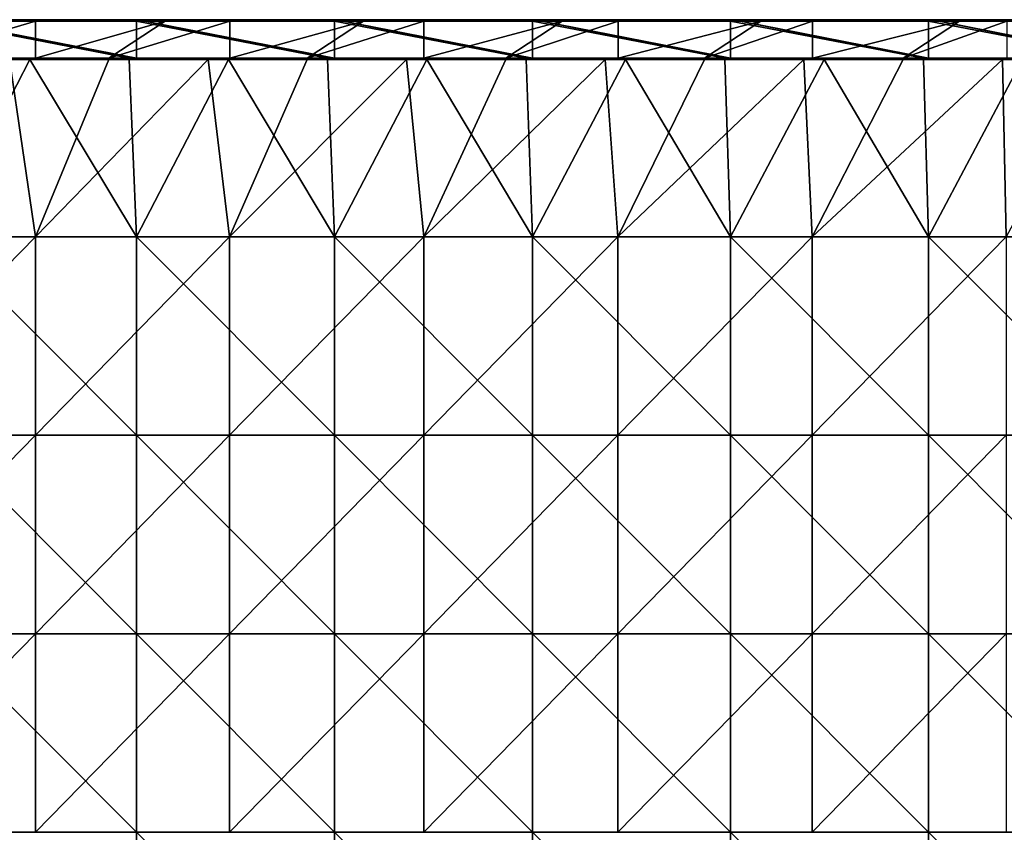
# Model space of a CAD drawing. Units: millimetres. Extents: x -485 to 485, y 0 to 517.
# Drawn here: x 12 to 161, y 122 to 245 of the extents above; entities that cross this region are included whole.
import ezdxf

# ---------------------------------------------------------------- set-up
doc = ezdxf.new("R2010")
doc.units = ezdxf.units.MM
doc.header["$LTSCALE"] = 65.185185
for name, color, linetype in [('49', 7, 'CONTINUOUS'), ('51', 7, 'CONTINUOUS'), ('54', 7, 'CONTINUOUS'), ('57', 7, 'CONTINUOUS'), ('60', 7, 'CONTINUOUS'), ('62', 7, 'CONTINUOUS'), ('63', 7, 'CONTINUOUS'), ('64', 7, 'CONTINUOUS'), ('65', 7, 'CONTINUOUS')]:
    doc.layers.add(name, color=color, linetype=linetype)

msp = doc.modelspace()

# ---------------------------------------------------------------- linework, layer by layer
at = {"layer": '49', "linetype": 'Continuous'}
for points in [[(29.95, 245, 417), (4.26, 245, 391.2), (1.19, 245, 417), (29.95, 245, 417)], [(14.68, 245, 391.2), (4.26, 245, 391.2), (29.95, 245, 417), (14.68, 245, 391.2)], [(34.29, 245, 391.2), (14.68, 245, 391.2), (31.22, 245, 417), (34.29, 245, 391.2)], [(31.22, 245, 417), (14.68, 245, 391.2), (29.95, 245, 417), (31.22, 245, 417)], [(59.9, 245, 417), (34.29, 245, 391.2), (31.22, 245, 417), (59.9, 245, 417)], [(44.05, 245, 391.2), (34.29, 245, 391.2), (59.9, 245, 417), (44.05, 245, 391.2)], [(64.32, 245, 391.2), (44.05, 245, 391.2), (61.25, 245, 417), (64.32, 245, 391.2)], [(61.25, 245, 417), (44.05, 245, 391.2), (59.9, 245, 417), (61.25, 245, 417)], [(89.85, 245, 417), (64.32, 245, 391.2), (61.25, 245, 417), (89.85, 245, 417)], [(73.41, 245, 391.2), (64.32, 245, 391.2), (89.85, 245, 417), (73.41, 245, 391.2)], [(94.35, 245, 391.2), (73.41, 245, 391.2), (91.28, 245, 417), (94.35, 245, 391.2)], [(91.28, 245, 417), (73.41, 245, 391.2), (89.85, 245, 417), (91.28, 245, 417)], [(119.8, 245, 417), (94.35, 245, 391.2), (91.28, 245, 417), (119.8, 245, 417)], [(102.77, 245, 391.2), (94.35, 245, 391.2), (119.8, 245, 417), (102.77, 245, 391.2)], [(124.38, 245, 391.2), (102.77, 245, 391.2), (121.31, 245, 417), (124.38, 245, 391.2)], [(121.31, 245, 417), (102.77, 245, 391.2), (119.8, 245, 417), (121.31, 245, 417)], [(149.74, 245, 417), (124.38, 245, 391.2), (121.31, 245, 417), (149.74, 245, 417)], [(132.14, 245, 391.2), (124.38, 245, 391.2), (149.74, 245, 417), (132.14, 245, 391.2)], [(154.41, 245, 391.2), (132.14, 245, 391.2), (151.34, 245, 417), (154.41, 245, 391.2)], [(151.34, 245, 417), (132.14, 245, 391.2), (149.74, 245, 417), (151.34, 245, 417)], [(179.69, 245, 417), (154.41, 245, 391.2), (151.34, 245, 417), (179.69, 245, 417)], [(161.5, 245, 391.2), (154.41, 245, 391.2), (179.69, 245, 417), (161.5, 245, 391.2)]]:
    msp.add_3dface(points, dxfattribs=at)
at = {"layer": '51', "linetype": 'Continuous'}
for points in [[(1.19, 244.8, 417.2), (0, 244.8, 417.2), (28.84, 239.2, 417.2), (1.19, 244.8, 417.2)], [(28.84, 239.2, 417.2), (0, 244.8, 417.2), (0, 239.2, 417.2), (28.84, 239.2, 417.2)], [(29.95, 244.8, 417.2), (1.19, 244.8, 417.2), (29.95, 239.2, 417.2), (29.95, 244.8, 417.2)], [(29.95, 239.2, 417.2), (1.19, 244.8, 417.2), (28.84, 239.2, 417.2), (29.95, 239.2, 417.2)], [(31.22, 244.8, 417.2), (29.95, 244.8, 417.2), (58.87, 239.2, 417.2), (31.22, 244.8, 417.2)], [(58.87, 239.2, 417.2), (29.95, 244.8, 417.2), (29.95, 239.2, 417.2), (58.87, 239.2, 417.2)], [(59.9, 244.8, 417.2), (31.22, 244.8, 417.2), (59.9, 239.2, 417.2), (59.9, 244.8, 417.2)], [(59.9, 239.2, 417.2), (31.22, 244.8, 417.2), (58.87, 239.2, 417.2), (59.9, 239.2, 417.2)], [(61.25, 244.8, 417.2), (59.9, 244.8, 417.2), (88.9, 239.2, 417.2), (61.25, 244.8, 417.2)], [(88.9, 239.2, 417.2), (59.9, 244.8, 417.2), (59.9, 239.2, 417.2), (88.9, 239.2, 417.2)], [(89.85, 244.8, 417.2), (61.25, 244.8, 417.2), (89.85, 239.2, 417.2), (89.85, 244.8, 417.2)], [(89.85, 239.2, 417.2), (61.25, 244.8, 417.2), (88.9, 239.2, 417.2), (89.85, 239.2, 417.2)], [(91.28, 244.8, 417.2), (89.85, 244.8, 417.2), (118.93, 239.2, 417.2), (91.28, 244.8, 417.2)], [(118.93, 239.2, 417.2), (89.85, 244.8, 417.2), (89.85, 239.2, 417.2), (118.93, 239.2, 417.2)], [(119.8, 244.8, 417.2), (91.28, 244.8, 417.2), (119.8, 239.2, 417.2), (119.8, 244.8, 417.2)], [(119.8, 239.2, 417.2), (91.28, 244.8, 417.2), (118.93, 239.2, 417.2), (119.8, 239.2, 417.2)], [(121.31, 244.8, 417.2), (119.8, 244.8, 417.2), (148.96, 239.2, 417.2), (121.31, 244.8, 417.2)], [(148.96, 239.2, 417.2), (119.8, 244.8, 417.2), (119.8, 239.2, 417.2), (148.96, 239.2, 417.2)], [(149.74, 244.8, 417.2), (121.31, 244.8, 417.2), (149.74, 239.2, 417.2), (149.74, 244.8, 417.2)], [(149.74, 239.2, 417.2), (121.31, 244.8, 417.2), (148.96, 239.2, 417.2), (149.74, 239.2, 417.2)], [(151.34, 244.8, 417.2), (149.74, 244.8, 417.2), (178.99, 239.2, 417.2), (151.34, 244.8, 417.2)], [(178.99, 239.2, 417.2), (149.74, 244.8, 417.2), (149.74, 239.2, 417.2), (178.99, 239.2, 417.2)], [(179.69, 244.8, 417.2), (151.34, 244.8, 417.2), (179.69, 239.2, 417.2), (179.69, 244.8, 417.2)], [(179.69, 239.2, 417.2), (151.34, 244.8, 417.2), (178.99, 239.2, 417.2), (179.69, 239.2, 417.2)]]:
    msp.add_3dface(points, dxfattribs=at)
at = {"layer": '54', "linetype": 'Continuous'}
for points in [[(31.22, 245, 417), (29.95, 245, 417), (1.19, 244.97, 417.1), (31.22, 245, 417)], [(31.22, 245, 417), (1.19, 244.97, 417.1), (31.22, 244.97, 417.1), (31.22, 245, 417)], [(29.95, 245, 417), (1.19, 245, 417), (1.19, 244.97, 417.1), (29.95, 245, 417)], [(1.19, 244.97, 417.1), (1.19, 244.9, 417.17), (31.22, 244.97, 417.1), (1.19, 244.97, 417.1)], [(31.22, 244.97, 417.1), (1.19, 244.9, 417.17), (31.22, 244.9, 417.17), (31.22, 244.97, 417.1)], [(1.19, 244.8, 417.2), (29.95, 244.8, 417.2), (31.22, 244.9, 417.17), (1.19, 244.8, 417.2)], [(1.19, 244.9, 417.17), (1.19, 244.8, 417.2), (31.22, 244.9, 417.17), (1.19, 244.9, 417.17)], [(29.95, 244.8, 417.2), (31.22, 244.8, 417.2), (31.22, 244.9, 417.17), (29.95, 244.8, 417.2)], [(61.25, 245, 417), (59.9, 245, 417), (31.22, 244.97, 417.1), (61.25, 245, 417)], [(61.25, 245, 417), (31.22, 244.97, 417.1), (61.25, 244.97, 417.1), (61.25, 245, 417)], [(59.9, 245, 417), (31.22, 245, 417), (31.22, 244.97, 417.1), (59.9, 245, 417)], [(31.22, 244.97, 417.1), (31.22, 244.9, 417.17), (61.25, 244.97, 417.1), (31.22, 244.97, 417.1)], [(61.25, 244.97, 417.1), (31.22, 244.9, 417.17), (61.25, 244.9, 417.17), (61.25, 244.97, 417.1)], [(31.22, 244.8, 417.2), (59.9, 244.8, 417.2), (61.25, 244.9, 417.17), (31.22, 244.8, 417.2)], [(31.22, 244.9, 417.17), (31.22, 244.8, 417.2), (61.25, 244.9, 417.17), (31.22, 244.9, 417.17)], [(59.9, 244.8, 417.2), (61.25, 244.8, 417.2), (61.25, 244.9, 417.17), (59.9, 244.8, 417.2)], [(91.28, 245, 417), (89.85, 245, 417), (61.25, 244.97, 417.1), (91.28, 245, 417)], [(91.28, 245, 417), (61.25, 244.97, 417.1), (91.28, 244.97, 417.1), (91.28, 245, 417)], [(89.85, 245, 417), (61.25, 245, 417), (61.25, 244.97, 417.1), (89.85, 245, 417)], [(61.25, 244.97, 417.1), (61.25, 244.9, 417.17), (91.28, 244.97, 417.1), (61.25, 244.97, 417.1)], [(91.28, 244.97, 417.1), (61.25, 244.9, 417.17), (91.28, 244.9, 417.17), (91.28, 244.97, 417.1)], [(61.25, 244.8, 417.2), (89.85, 244.8, 417.2), (91.28, 244.9, 417.17), (61.25, 244.8, 417.2)], [(61.25, 244.9, 417.17), (61.25, 244.8, 417.2), (91.28, 244.9, 417.17), (61.25, 244.9, 417.17)], [(89.85, 244.8, 417.2), (91.28, 244.8, 417.2), (91.28, 244.9, 417.17), (89.85, 244.8, 417.2)], [(121.31, 245, 417), (119.8, 245, 417), (91.28, 244.97, 417.1), (121.31, 245, 417)], [(121.31, 245, 417), (91.28, 244.97, 417.1), (121.31, 244.97, 417.1), (121.31, 245, 417)], [(119.8, 245, 417), (91.28, 245, 417), (91.28, 244.97, 417.1), (119.8, 245, 417)], [(91.28, 244.97, 417.1), (91.28, 244.9, 417.17), (121.31, 244.97, 417.1), (91.28, 244.97, 417.1)], [(121.31, 244.97, 417.1), (91.28, 244.9, 417.17), (121.31, 244.9, 417.17), (121.31, 244.97, 417.1)], [(91.28, 244.8, 417.2), (119.8, 244.8, 417.2), (121.31, 244.9, 417.17), (91.28, 244.8, 417.2)], [(91.28, 244.9, 417.17), (91.28, 244.8, 417.2), (121.31, 244.9, 417.17), (91.28, 244.9, 417.17)], [(119.8, 244.8, 417.2), (121.31, 244.8, 417.2), (121.31, 244.9, 417.17), (119.8, 244.8, 417.2)], [(151.34, 245, 417), (149.74, 245, 417), (121.31, 244.97, 417.1), (151.34, 245, 417)], [(151.34, 245, 417), (121.31, 244.97, 417.1), (151.34, 244.97, 417.1), (151.34, 245, 417)], [(149.74, 245, 417), (121.31, 245, 417), (121.31, 244.97, 417.1), (149.74, 245, 417)], [(121.31, 244.97, 417.1), (121.31, 244.9, 417.17), (151.34, 244.97, 417.1), (121.31, 244.97, 417.1)], [(151.34, 244.97, 417.1), (121.31, 244.9, 417.17), (151.34, 244.9, 417.17), (151.34, 244.97, 417.1)], [(121.31, 244.8, 417.2), (149.74, 244.8, 417.2), (151.34, 244.9, 417.17), (121.31, 244.8, 417.2)], [(121.31, 244.9, 417.17), (121.31, 244.8, 417.2), (151.34, 244.9, 417.17), (121.31, 244.9, 417.17)], [(149.74, 244.8, 417.2), (151.34, 244.8, 417.2), (151.34, 244.9, 417.17), (149.74, 244.8, 417.2)], [(181.37, 245, 417), (179.69, 245, 417), (151.34, 244.97, 417.1), (181.37, 245, 417)], [(181.37, 245, 417), (151.34, 244.97, 417.1), (181.37, 244.97, 417.1), (181.37, 245, 417)], [(179.69, 245, 417), (151.34, 245, 417), (151.34, 244.97, 417.1), (179.69, 245, 417)], [(151.34, 244.97, 417.1), (151.34, 244.9, 417.17), (181.37, 244.97, 417.1), (151.34, 244.97, 417.1)], [(181.37, 244.97, 417.1), (151.34, 244.9, 417.17), (181.37, 244.9, 417.17), (181.37, 244.97, 417.1)], [(151.34, 244.8, 417.2), (179.69, 244.8, 417.2), (181.37, 244.9, 417.17), (151.34, 244.8, 417.2)], [(151.34, 244.9, 417.17), (151.34, 244.8, 417.2), (181.37, 244.9, 417.17), (151.34, 244.9, 417.17)]]:
    msp.add_3dface(points, dxfattribs=at)
at = {"layer": '57', "linetype": 'Continuous'}
for points in [[(28.84, 239.2, 417.2), (0, 239.2, 417.2), (-1.19, 239.1, 417.17), (28.84, 239.2, 417.2)], [(28.84, 239.2, 417.2), (-1.19, 239.1, 417.17), (28.84, 239.1, 417.17), (28.84, 239.2, 417.2)], [(-1.19, 239.1, 417.17), (-1.19, 239.03, 417.1), (28.84, 239.1, 417.17), (-1.19, 239.1, 417.17)], [(28.84, 239.1, 417.17), (-1.19, 239.03, 417.1), (28.84, 239.03, 417.1), (28.84, 239.1, 417.17)], [(-1.19, 239.03, 417.1), (-1.19, 239, 417), (28.84, 239.03, 417.1), (-1.19, 239.03, 417.1)], [(-1.19, 239, 417), (13.83, 239, 417), (28.84, 239.03, 417.1), (-1.19, 239, 417)], [(28.84, 239.03, 417.1), (13.83, 239, 417), (28.84, 239, 417), (28.84, 239.03, 417.1)], [(58.87, 239.2, 417.2), (29.95, 239.2, 417.2), (28.84, 239.1, 417.17), (58.87, 239.2, 417.2)], [(58.87, 239.2, 417.2), (28.84, 239.1, 417.17), (58.87, 239.1, 417.17), (58.87, 239.2, 417.2)], [(29.95, 239.2, 417.2), (28.84, 239.2, 417.2), (28.84, 239.1, 417.17), (29.95, 239.2, 417.2)], [(28.84, 239.1, 417.17), (28.84, 239.03, 417.1), (58.87, 239.1, 417.17), (28.84, 239.1, 417.17)], [(58.87, 239.1, 417.17), (28.84, 239.03, 417.1), (58.87, 239.03, 417.1), (58.87, 239.1, 417.17)], [(28.84, 239.03, 417.1), (28.84, 239, 417), (58.87, 239.03, 417.1), (28.84, 239.03, 417.1)], [(28.84, 239, 417), (43.86, 239, 417), (58.87, 239.03, 417.1), (28.84, 239, 417)], [(58.87, 239.03, 417.1), (43.86, 239, 417), (58.87, 239, 417), (58.87, 239.03, 417.1)], [(88.9, 239.2, 417.2), (59.9, 239.2, 417.2), (58.87, 239.1, 417.17), (88.9, 239.2, 417.2)], [(88.9, 239.2, 417.2), (58.87, 239.1, 417.17), (88.9, 239.1, 417.17), (88.9, 239.2, 417.2)], [(59.9, 239.2, 417.2), (58.87, 239.2, 417.2), (58.87, 239.1, 417.17), (59.9, 239.2, 417.2)], [(58.87, 239.1, 417.17), (58.87, 239.03, 417.1), (88.9, 239.1, 417.17), (58.87, 239.1, 417.17)], [(88.9, 239.1, 417.17), (58.87, 239.03, 417.1), (88.9, 239.03, 417.1), (88.9, 239.1, 417.17)], [(58.87, 239.03, 417.1), (58.87, 239, 417), (88.9, 239.03, 417.1), (58.87, 239.03, 417.1)], [(58.87, 239, 417), (73.89, 239, 417), (88.9, 239.03, 417.1), (58.87, 239, 417)], [(88.9, 239.03, 417.1), (73.89, 239, 417), (88.9, 239, 417), (88.9, 239.03, 417.1)], [(118.93, 239.2, 417.2), (89.85, 239.2, 417.2), (88.9, 239.1, 417.17), (118.93, 239.2, 417.2)], [(118.93, 239.2, 417.2), (88.9, 239.1, 417.17), (118.93, 239.1, 417.17), (118.93, 239.2, 417.2)], [(89.85, 239.2, 417.2), (88.9, 239.2, 417.2), (88.9, 239.1, 417.17), (89.85, 239.2, 417.2)], [(88.9, 239.1, 417.17), (88.9, 239.03, 417.1), (118.93, 239.1, 417.17), (88.9, 239.1, 417.17)], [(118.93, 239.1, 417.17), (88.9, 239.03, 417.1), (118.93, 239.03, 417.1), (118.93, 239.1, 417.17)], [(88.9, 239.03, 417.1), (88.9, 239, 417), (118.93, 239.03, 417.1), (88.9, 239.03, 417.1)], [(88.9, 239, 417), (103.92, 239, 417), (118.93, 239.03, 417.1), (88.9, 239, 417)], [(118.93, 239.03, 417.1), (103.92, 239, 417), (118.93, 239, 417), (118.93, 239.03, 417.1)], [(148.96, 239.2, 417.2), (119.8, 239.2, 417.2), (118.93, 239.1, 417.17), (148.96, 239.2, 417.2)], [(148.96, 239.2, 417.2), (118.93, 239.1, 417.17), (148.96, 239.1, 417.17), (148.96, 239.2, 417.2)], [(119.8, 239.2, 417.2), (118.93, 239.2, 417.2), (118.93, 239.1, 417.17), (119.8, 239.2, 417.2)], [(118.93, 239.1, 417.17), (118.93, 239.03, 417.1), (148.96, 239.1, 417.17), (118.93, 239.1, 417.17)], [(148.96, 239.1, 417.17), (118.93, 239.03, 417.1), (148.96, 239.03, 417.1), (148.96, 239.1, 417.17)], [(118.93, 239.03, 417.1), (118.93, 239, 417), (148.96, 239.03, 417.1), (118.93, 239.03, 417.1)], [(118.93, 239, 417), (133.95, 239, 417), (148.96, 239.03, 417.1), (118.93, 239, 417)], [(148.96, 239.03, 417.1), (133.95, 239, 417), (148.96, 239, 417), (148.96, 239.03, 417.1)], [(178.99, 239.2, 417.2), (149.74, 239.2, 417.2), (148.96, 239.1, 417.17), (178.99, 239.2, 417.2)], [(178.99, 239.2, 417.2), (148.96, 239.1, 417.17), (178.99, 239.1, 417.17), (178.99, 239.2, 417.2)], [(149.74, 239.2, 417.2), (148.96, 239.2, 417.2), (148.96, 239.1, 417.17), (149.74, 239.2, 417.2)], [(148.96, 239.1, 417.17), (148.96, 239.03, 417.1), (178.99, 239.1, 417.17), (148.96, 239.1, 417.17)], [(178.99, 239.1, 417.17), (148.96, 239.03, 417.1), (178.99, 239.03, 417.1), (178.99, 239.1, 417.17)], [(148.96, 239.03, 417.1), (148.96, 239, 417), (178.99, 239.03, 417.1), (148.96, 239.03, 417.1)], [(148.96, 239, 417), (163.98, 239, 417), (178.99, 239.03, 417.1), (148.96, 239, 417)]]:
    msp.add_3dface(points, dxfattribs=at)
at = {"layer": '60', "linetype": 'Continuous'}
for points in [[(4.26, 244.8, 391), (14.69, 244.8, 391), (-4.26, 239.2, 391), (4.26, 244.8, 391)], [(-4.26, 239.2, 391), (14.69, 244.8, 391), (14.69, 239.2, 391), (-4.26, 239.2, 391)], [(14.69, 244.8, 391), (34.29, 244.8, 391), (14.69, 239.2, 391), (14.69, 244.8, 391)], [(14.69, 239.2, 391), (34.29, 244.8, 391), (25.77, 239.2, 391), (14.69, 239.2, 391)], [(34.29, 244.8, 391), (44.06, 244.8, 391), (25.77, 239.2, 391), (34.29, 244.8, 391)], [(25.77, 239.2, 391), (44.06, 244.8, 391), (44.06, 239.2, 391), (25.77, 239.2, 391)], [(44.06, 244.8, 391), (64.32, 244.8, 391), (44.06, 239.2, 391), (44.06, 244.8, 391)], [(44.06, 239.2, 391), (64.32, 244.8, 391), (55.8, 239.2, 391), (44.06, 239.2, 391)], [(64.32, 244.8, 391), (73.44, 244.8, 391), (55.8, 239.2, 391), (64.32, 244.8, 391)], [(55.8, 239.2, 391), (73.44, 244.8, 391), (73.44, 239.2, 391), (55.8, 239.2, 391)], [(73.44, 244.8, 391), (94.35, 244.8, 391), (73.44, 239.2, 391), (73.44, 244.8, 391)], [(73.44, 239.2, 391), (94.35, 244.8, 391), (85.83, 239.2, 391), (73.44, 239.2, 391)], [(94.35, 244.8, 391), (102.82, 244.8, 391), (85.83, 239.2, 391), (94.35, 244.8, 391)], [(85.83, 239.2, 391), (102.82, 244.8, 391), (102.82, 239.2, 391), (85.83, 239.2, 391)], [(102.82, 244.8, 391), (124.38, 244.8, 391), (102.82, 239.2, 391), (102.82, 244.8, 391)], [(102.82, 239.2, 391), (124.38, 244.8, 391), (115.86, 239.2, 391), (102.82, 239.2, 391)], [(124.38, 244.8, 391), (132.19, 244.8, 391), (115.86, 239.2, 391), (124.38, 244.8, 391)], [(115.86, 239.2, 391), (132.19, 244.8, 391), (132.19, 239.2, 391), (115.86, 239.2, 391)], [(132.19, 244.8, 391), (154.41, 244.8, 391), (132.19, 239.2, 391), (132.19, 244.8, 391)], [(132.19, 239.2, 391), (154.41, 244.8, 391), (145.89, 239.2, 391), (132.19, 239.2, 391)], [(154.41, 244.8, 391), (161.57, 244.8, 391), (145.89, 239.2, 391), (154.41, 244.8, 391)], [(145.89, 239.2, 391), (161.57, 244.8, 391), (161.57, 239.2, 391), (145.89, 239.2, 391)]]:
    msp.add_3dface(points, dxfattribs=at)
at = {"layer": '62', "linetype": 'Continuous'}
for points in [[(-4.26, 239.2, 391), (14.69, 239.2, 391), (25.77, 239.1, 391.03), (-4.26, 239.2, 391)], [(-4.26, 239.1, 391.03), (-4.26, 239.2, 391), (25.77, 239.1, 391.03), (-4.26, 239.1, 391.03)], [(-4.26, 239.03, 391.1), (-4.26, 239.1, 391.03), (25.77, 239.03, 391.1), (-4.26, 239.03, 391.1)], [(25.77, 239.03, 391.1), (-4.26, 239.1, 391.03), (25.77, 239.1, 391.03), (25.77, 239.03, 391.1)], [(10.76, 239, 391.2), (-4.26, 239.03, 391.1), (25.77, 239, 391.2), (10.76, 239, 391.2)], [(25.77, 239, 391.2), (-4.26, 239.03, 391.1), (25.77, 239.03, 391.1), (25.77, 239, 391.2)], [(14.69, 239.2, 391), (25.77, 239.2, 391), (25.77, 239.1, 391.03), (14.69, 239.2, 391)], [(25.77, 239.2, 391), (44.06, 239.2, 391), (55.8, 239.1, 391.03), (25.77, 239.2, 391)], [(25.77, 239.1, 391.03), (25.77, 239.2, 391), (55.8, 239.1, 391.03), (25.77, 239.1, 391.03)], [(25.77, 239.03, 391.1), (25.77, 239.1, 391.03), (55.8, 239.03, 391.1), (25.77, 239.03, 391.1)], [(55.8, 239.03, 391.1), (25.77, 239.1, 391.03), (55.8, 239.1, 391.03), (55.8, 239.03, 391.1)], [(25.77, 239, 391.2), (25.77, 239.03, 391.1), (40.79, 239, 391.2), (25.77, 239, 391.2)], [(40.79, 239, 391.2), (25.77, 239.03, 391.1), (55.8, 239, 391.2), (40.79, 239, 391.2)], [(55.8, 239, 391.2), (25.77, 239.03, 391.1), (55.8, 239.03, 391.1), (55.8, 239, 391.2)], [(44.06, 239.2, 391), (55.8, 239.2, 391), (55.8, 239.1, 391.03), (44.06, 239.2, 391)], [(55.8, 239.2, 391), (73.44, 239.2, 391), (85.83, 239.1, 391.03), (55.8, 239.2, 391)], [(55.8, 239.1, 391.03), (55.8, 239.2, 391), (85.83, 239.1, 391.03), (55.8, 239.1, 391.03)], [(55.8, 239.03, 391.1), (55.8, 239.1, 391.03), (85.83, 239.03, 391.1), (55.8, 239.03, 391.1)], [(85.83, 239.03, 391.1), (55.8, 239.1, 391.03), (85.83, 239.1, 391.03), (85.83, 239.03, 391.1)], [(55.8, 239, 391.2), (55.8, 239.03, 391.1), (70.82, 239, 391.2), (55.8, 239, 391.2)], [(70.82, 239, 391.2), (55.8, 239.03, 391.1), (85.83, 239, 391.2), (70.82, 239, 391.2)], [(85.83, 239, 391.2), (55.8, 239.03, 391.1), (85.83, 239.03, 391.1), (85.83, 239, 391.2)], [(73.44, 239.2, 391), (85.83, 239.2, 391), (85.83, 239.1, 391.03), (73.44, 239.2, 391)], [(85.83, 239.2, 391), (102.82, 239.2, 391), (115.86, 239.1, 391.03), (85.83, 239.2, 391)], [(85.83, 239.1, 391.03), (85.83, 239.2, 391), (115.86, 239.1, 391.03), (85.83, 239.1, 391.03)], [(85.83, 239.03, 391.1), (85.83, 239.1, 391.03), (115.86, 239.03, 391.1), (85.83, 239.03, 391.1)], [(115.86, 239.03, 391.1), (85.83, 239.1, 391.03), (115.86, 239.1, 391.03), (115.86, 239.03, 391.1)], [(85.83, 239, 391.2), (85.83, 239.03, 391.1), (100.85, 239, 391.2), (85.83, 239, 391.2)], [(100.85, 239, 391.2), (85.83, 239.03, 391.1), (115.86, 239, 391.2), (100.85, 239, 391.2)], [(115.86, 239, 391.2), (85.83, 239.03, 391.1), (115.86, 239.03, 391.1), (115.86, 239, 391.2)], [(102.82, 239.2, 391), (115.86, 239.2, 391), (115.86, 239.1, 391.03), (102.82, 239.2, 391)], [(115.86, 239.2, 391), (132.19, 239.2, 391), (145.89, 239.1, 391.03), (115.86, 239.2, 391)], [(115.86, 239.1, 391.03), (115.86, 239.2, 391), (145.89, 239.1, 391.03), (115.86, 239.1, 391.03)], [(115.86, 239.03, 391.1), (115.86, 239.1, 391.03), (145.89, 239.03, 391.1), (115.86, 239.03, 391.1)], [(145.89, 239.03, 391.1), (115.86, 239.1, 391.03), (145.89, 239.1, 391.03), (145.89, 239.03, 391.1)], [(115.86, 239, 391.2), (115.86, 239.03, 391.1), (130.88, 239, 391.2), (115.86, 239, 391.2)], [(130.88, 239, 391.2), (115.86, 239.03, 391.1), (145.89, 239, 391.2), (130.88, 239, 391.2)], [(145.89, 239, 391.2), (115.86, 239.03, 391.1), (145.89, 239.03, 391.1), (145.89, 239, 391.2)], [(132.19, 239.2, 391), (145.89, 239.2, 391), (145.89, 239.1, 391.03), (132.19, 239.2, 391)], [(145.89, 239.2, 391), (161.57, 239.2, 391), (175.92, 239.1, 391.03), (145.89, 239.2, 391)], [(145.89, 239.1, 391.03), (145.89, 239.2, 391), (175.92, 239.1, 391.03), (145.89, 239.1, 391.03)], [(145.89, 239.03, 391.1), (145.89, 239.1, 391.03), (175.92, 239.03, 391.1), (145.89, 239.03, 391.1)], [(175.92, 239.03, 391.1), (145.89, 239.1, 391.03), (175.92, 239.1, 391.03), (175.92, 239.03, 391.1)], [(145.89, 239, 391.2), (145.89, 239.03, 391.1), (160.91, 239, 391.2), (145.89, 239, 391.2)], [(160.91, 239, 391.2), (145.89, 239.03, 391.1), (175.92, 239, 391.2), (160.91, 239, 391.2)], [(175.92, 239, 391.2), (145.89, 239.03, 391.1), (175.92, 239.03, 391.1), (175.92, 239, 391.2)]]:
    msp.add_3dface(points, dxfattribs=at)
at = {"layer": '63', "linetype": 'Continuous'}
for points in [[(4.26, 245, 391.2), (14.68, 245, 391.2), (34.29, 244.97, 391.1), (4.26, 245, 391.2)], [(4.26, 245, 391.2), (34.29, 244.97, 391.1), (4.26, 244.97, 391.1), (4.26, 245, 391.2)], [(34.29, 244.97, 391.1), (34.29, 244.9, 391.03), (4.26, 244.97, 391.1), (34.29, 244.97, 391.1)], [(4.26, 244.97, 391.1), (34.29, 244.9, 391.03), (4.26, 244.9, 391.03), (4.26, 244.97, 391.1)], [(34.29, 244.8, 391), (14.69, 244.8, 391), (4.26, 244.9, 391.03), (34.29, 244.8, 391)], [(34.29, 244.9, 391.03), (34.29, 244.8, 391), (4.26, 244.9, 391.03), (34.29, 244.9, 391.03)], [(14.69, 244.8, 391), (4.26, 244.8, 391), (4.26, 244.9, 391.03), (14.69, 244.8, 391)], [(14.68, 245, 391.2), (34.29, 245, 391.2), (34.29, 244.97, 391.1), (14.68, 245, 391.2)], [(34.29, 245, 391.2), (44.05, 245, 391.2), (64.32, 244.97, 391.1), (34.29, 245, 391.2)], [(34.29, 245, 391.2), (64.32, 244.97, 391.1), (34.29, 244.97, 391.1), (34.29, 245, 391.2)], [(64.32, 244.97, 391.1), (64.32, 244.9, 391.03), (34.29, 244.97, 391.1), (64.32, 244.97, 391.1)], [(34.29, 244.97, 391.1), (64.32, 244.9, 391.03), (34.29, 244.9, 391.03), (34.29, 244.97, 391.1)], [(64.32, 244.8, 391), (44.06, 244.8, 391), (34.29, 244.9, 391.03), (64.32, 244.8, 391)], [(64.32, 244.9, 391.03), (64.32, 244.8, 391), (34.29, 244.9, 391.03), (64.32, 244.9, 391.03)], [(44.06, 244.8, 391), (34.29, 244.8, 391), (34.29, 244.9, 391.03), (44.06, 244.8, 391)], [(44.05, 245, 391.2), (64.32, 245, 391.2), (64.32, 244.97, 391.1), (44.05, 245, 391.2)], [(64.32, 245, 391.2), (73.41, 245, 391.2), (94.35, 244.97, 391.1), (64.32, 245, 391.2)], [(64.32, 245, 391.2), (94.35, 244.97, 391.1), (64.32, 244.97, 391.1), (64.32, 245, 391.2)], [(94.35, 244.97, 391.1), (94.35, 244.9, 391.03), (64.32, 244.97, 391.1), (94.35, 244.97, 391.1)], [(64.32, 244.97, 391.1), (94.35, 244.9, 391.03), (64.32, 244.9, 391.03), (64.32, 244.97, 391.1)], [(94.35, 244.8, 391), (73.44, 244.8, 391), (64.32, 244.9, 391.03), (94.35, 244.8, 391)], [(94.35, 244.9, 391.03), (94.35, 244.8, 391), (64.32, 244.9, 391.03), (94.35, 244.9, 391.03)], [(73.44, 244.8, 391), (64.32, 244.8, 391), (64.32, 244.9, 391.03), (73.44, 244.8, 391)], [(73.41, 245, 391.2), (94.35, 245, 391.2), (94.35, 244.97, 391.1), (73.41, 245, 391.2)], [(94.35, 245, 391.2), (102.77, 245, 391.2), (124.38, 244.97, 391.1), (94.35, 245, 391.2)], [(94.35, 245, 391.2), (124.38, 244.97, 391.1), (94.35, 244.97, 391.1), (94.35, 245, 391.2)], [(124.38, 244.97, 391.1), (124.38, 244.9, 391.03), (94.35, 244.97, 391.1), (124.38, 244.97, 391.1)], [(94.35, 244.97, 391.1), (124.38, 244.9, 391.03), (94.35, 244.9, 391.03), (94.35, 244.97, 391.1)], [(124.38, 244.8, 391), (102.82, 244.8, 391), (94.35, 244.9, 391.03), (124.38, 244.8, 391)], [(124.38, 244.9, 391.03), (124.38, 244.8, 391), (94.35, 244.9, 391.03), (124.38, 244.9, 391.03)], [(102.82, 244.8, 391), (94.35, 244.8, 391), (94.35, 244.9, 391.03), (102.82, 244.8, 391)], [(102.77, 245, 391.2), (124.38, 245, 391.2), (124.38, 244.97, 391.1), (102.77, 245, 391.2)], [(124.38, 245, 391.2), (132.14, 245, 391.2), (154.41, 244.97, 391.1), (124.38, 245, 391.2)], [(124.38, 245, 391.2), (154.41, 244.97, 391.1), (124.38, 244.97, 391.1), (124.38, 245, 391.2)], [(154.41, 244.97, 391.1), (154.41, 244.9, 391.03), (124.38, 244.97, 391.1), (154.41, 244.97, 391.1)], [(124.38, 244.97, 391.1), (154.41, 244.9, 391.03), (124.38, 244.9, 391.03), (124.38, 244.97, 391.1)], [(154.41, 244.8, 391), (132.19, 244.8, 391), (124.38, 244.9, 391.03), (154.41, 244.8, 391)], [(154.41, 244.9, 391.03), (154.41, 244.8, 391), (124.38, 244.9, 391.03), (154.41, 244.9, 391.03)], [(132.19, 244.8, 391), (124.38, 244.8, 391), (124.38, 244.9, 391.03), (132.19, 244.8, 391)], [(132.14, 245, 391.2), (154.41, 245, 391.2), (154.41, 244.97, 391.1), (132.14, 245, 391.2)], [(154.41, 245, 391.2), (161.5, 245, 391.2), (184.44, 244.97, 391.1), (154.41, 245, 391.2)], [(154.41, 245, 391.2), (184.44, 244.97, 391.1), (154.41, 244.97, 391.1), (154.41, 245, 391.2)], [(184.44, 244.97, 391.1), (184.44, 244.9, 391.03), (154.41, 244.97, 391.1), (184.44, 244.97, 391.1)], [(154.41, 244.97, 391.1), (184.44, 244.9, 391.03), (154.41, 244.9, 391.03), (154.41, 244.97, 391.1)], [(184.44, 244.8, 391), (161.57, 244.8, 391), (154.41, 244.9, 391.03), (184.44, 244.8, 391)], [(184.44, 244.9, 391.03), (184.44, 244.8, 391), (154.41, 244.9, 391.03), (184.44, 244.9, 391.03)], [(161.57, 244.8, 391), (154.41, 244.8, 391), (154.41, 244.9, 391.03), (161.57, 244.8, 391)]]:
    msp.add_3dface(points, dxfattribs=at)
at = {"layer": '64', "linetype": 'Continuous'}
for points in [[(-14.68, 212.18, 391.2), (10.76, 239, 391.2), (14.68, 212.18, 391.2), (-14.68, 212.18, 391.2)], [(10.76, 239, 391.2), (25.77, 239, 391.2), (14.68, 212.18, 391.2), (10.76, 239, 391.2)], [(25.77, 239, 391.2), (40.79, 239, 391.2), (14.68, 212.18, 391.2), (25.77, 239, 391.2)], [(14.68, 212.18, 391.2), (40.79, 239, 391.2), (44.05, 212.18, 391.2), (14.68, 212.18, 391.2)], [(40.79, 239, 391.2), (55.8, 239, 391.2), (44.05, 212.18, 391.2), (40.79, 239, 391.2)], [(55.8, 239, 391.2), (70.82, 239, 391.2), (44.05, 212.18, 391.2), (55.8, 239, 391.2)], [(44.05, 212.18, 391.2), (70.82, 239, 391.2), (73.41, 212.18, 391.2), (44.05, 212.18, 391.2)], [(70.82, 239, 391.2), (85.83, 239, 391.2), (73.41, 212.18, 391.2), (70.82, 239, 391.2)], [(85.83, 239, 391.2), (100.85, 239, 391.2), (73.41, 212.18, 391.2), (85.83, 239, 391.2)], [(73.41, 212.18, 391.2), (100.85, 239, 391.2), (102.77, 212.18, 391.2), (73.41, 212.18, 391.2)], [(100.85, 239, 391.2), (115.86, 239, 391.2), (102.77, 212.18, 391.2), (100.85, 239, 391.2)], [(115.86, 239, 391.2), (130.88, 239, 391.2), (102.77, 212.18, 391.2), (115.86, 239, 391.2)], [(102.77, 212.18, 391.2), (130.88, 239, 391.2), (132.14, 212.18, 391.2), (102.77, 212.18, 391.2)], [(130.88, 239, 391.2), (145.89, 239, 391.2), (132.14, 212.18, 391.2), (130.88, 239, 391.2)], [(145.89, 239, 391.2), (160.91, 239, 391.2), (132.14, 212.18, 391.2), (145.89, 239, 391.2)], [(132.14, 212.18, 391.2), (160.91, 239, 391.2), (161.5, 212.18, 391.2), (132.14, 212.18, 391.2)], [(160.91, 239, 391.2), (175.92, 239, 391.2), (161.5, 212.18, 391.2), (160.91, 239, 391.2)], [(-14.68, 212.18, 391.2), (14.68, 212.18, 391.2), (-14.68, 182.15, 391.2), (-14.68, 212.18, 391.2)], [(-14.68, 182.15, 391.2), (14.68, 212.18, 391.2), (14.68, 182.15, 391.2), (-14.68, 182.15, 391.2)], [(14.68, 212.18, 391.2), (44.05, 212.18, 391.2), (14.68, 182.15, 391.2), (14.68, 212.18, 391.2)], [(14.68, 182.15, 391.2), (44.05, 212.18, 391.2), (44.05, 182.15, 391.2), (14.68, 182.15, 391.2)], [(44.05, 212.18, 391.2), (73.41, 212.18, 391.2), (44.05, 182.15, 391.2), (44.05, 212.18, 391.2)], [(44.05, 182.15, 391.2), (73.41, 212.18, 391.2), (73.41, 182.15, 391.2), (44.05, 182.15, 391.2)], [(73.41, 212.18, 391.2), (102.77, 212.18, 391.2), (73.41, 182.15, 391.2), (73.41, 212.18, 391.2)], [(73.41, 182.15, 391.2), (102.77, 212.18, 391.2), (102.77, 182.15, 391.2), (73.41, 182.15, 391.2)], [(102.77, 212.18, 391.2), (132.14, 212.18, 391.2), (102.77, 182.15, 391.2), (102.77, 212.18, 391.2)], [(102.77, 182.15, 391.2), (132.14, 212.18, 391.2), (132.14, 182.15, 391.2), (102.77, 182.15, 391.2)], [(132.14, 212.18, 391.2), (161.5, 212.18, 391.2), (132.14, 182.15, 391.2), (132.14, 212.18, 391.2)], [(132.14, 182.15, 391.2), (161.5, 212.18, 391.2), (161.5, 182.15, 391.2), (132.14, 182.15, 391.2)], [(-14.68, 182.15, 391.2), (14.68, 182.15, 391.2), (-14.68, 152.12, 391.2), (-14.68, 182.15, 391.2)], [(-14.68, 152.12, 391.2), (14.68, 182.15, 391.2), (14.68, 152.12, 391.2), (-14.68, 152.12, 391.2)], [(14.68, 182.15, 391.2), (44.05, 182.15, 391.2), (14.68, 152.12, 391.2), (14.68, 182.15, 391.2)], [(14.68, 152.12, 391.2), (44.05, 182.15, 391.2), (44.05, 152.12, 391.2), (14.68, 152.12, 391.2)], [(44.05, 182.15, 391.2), (73.41, 182.15, 391.2), (44.05, 152.12, 391.2), (44.05, 182.15, 391.2)], [(44.05, 152.12, 391.2), (73.41, 182.15, 391.2), (73.41, 152.12, 391.2), (44.05, 152.12, 391.2)], [(73.41, 182.15, 391.2), (102.77, 182.15, 391.2), (73.41, 152.12, 391.2), (73.41, 182.15, 391.2)], [(73.41, 152.12, 391.2), (102.77, 182.15, 391.2), (102.77, 152.12, 391.2), (73.41, 152.12, 391.2)], [(102.77, 182.15, 391.2), (132.14, 182.15, 391.2), (102.77, 152.12, 391.2), (102.77, 182.15, 391.2)], [(102.77, 152.12, 391.2), (132.14, 182.15, 391.2), (132.14, 152.12, 391.2), (102.77, 152.12, 391.2)], [(132.14, 182.15, 391.2), (161.5, 182.15, 391.2), (132.14, 152.12, 391.2), (132.14, 182.15, 391.2)], [(132.14, 152.12, 391.2), (161.5, 182.15, 391.2), (161.5, 152.12, 391.2), (132.14, 152.12, 391.2)], [(-14.68, 152.12, 391.2), (14.68, 152.12, 391.2), (-14.68, 122.09, 391.2), (-14.68, 152.12, 391.2)], [(-14.68, 122.09, 391.2), (14.68, 152.12, 391.2), (14.68, 122.09, 391.2), (-14.68, 122.09, 391.2)], [(14.68, 152.12, 391.2), (44.05, 152.12, 391.2), (14.68, 122.09, 391.2), (14.68, 152.12, 391.2)], [(14.68, 122.09, 391.2), (44.05, 152.12, 391.2), (44.05, 122.09, 391.2), (14.68, 122.09, 391.2)], [(44.05, 152.12, 391.2), (73.41, 152.12, 391.2), (44.05, 122.09, 391.2), (44.05, 152.12, 391.2)], [(44.05, 122.09, 391.2), (73.41, 152.12, 391.2), (73.41, 122.09, 391.2), (44.05, 122.09, 391.2)], [(73.41, 152.12, 391.2), (102.77, 152.12, 391.2), (73.41, 122.09, 391.2), (73.41, 152.12, 391.2)], [(73.41, 122.09, 391.2), (102.77, 152.12, 391.2), (102.77, 122.09, 391.2), (73.41, 122.09, 391.2)], [(102.77, 152.12, 391.2), (132.14, 152.12, 391.2), (102.77, 122.09, 391.2), (102.77, 152.12, 391.2)], [(102.77, 122.09, 391.2), (132.14, 152.12, 391.2), (132.14, 122.09, 391.2), (102.77, 122.09, 391.2)], [(132.14, 152.12, 391.2), (161.5, 152.12, 391.2), (132.14, 122.09, 391.2), (132.14, 152.12, 391.2)], [(132.14, 122.09, 391.2), (161.5, 152.12, 391.2), (161.5, 122.09, 391.2), (132.14, 122.09, 391.2)]]:
    msp.add_3dface(points, dxfattribs=at)
at = {"layer": '65', "linetype": 'Continuous'}
for points in [[(13.83, 239, 417), (-1.19, 239, 417), (0, 212.18, 417), (13.83, 239, 417)], [(29.95, 212.18, 417), (13.83, 239, 417), (0, 212.18, 417), (29.95, 212.18, 417)], [(28.84, 239, 417), (13.83, 239, 417), (29.95, 212.18, 417), (28.84, 239, 417)], [(43.86, 239, 417), (28.84, 239, 417), (29.95, 212.18, 417), (43.86, 239, 417)], [(59.9, 212.18, 417), (43.86, 239, 417), (29.95, 212.18, 417), (59.9, 212.18, 417)], [(58.87, 239, 417), (43.86, 239, 417), (59.9, 212.18, 417), (58.87, 239, 417)], [(73.89, 239, 417), (58.87, 239, 417), (59.9, 212.18, 417), (73.89, 239, 417)], [(89.85, 212.18, 417), (73.89, 239, 417), (59.9, 212.18, 417), (89.85, 212.18, 417)], [(88.9, 239, 417), (73.89, 239, 417), (89.85, 212.18, 417), (88.9, 239, 417)], [(103.92, 239, 417), (88.9, 239, 417), (89.85, 212.18, 417), (103.92, 239, 417)], [(119.8, 212.18, 417), (103.92, 239, 417), (89.85, 212.18, 417), (119.8, 212.18, 417)], [(118.93, 239, 417), (103.92, 239, 417), (119.8, 212.18, 417), (118.93, 239, 417)], [(133.95, 239, 417), (118.93, 239, 417), (119.8, 212.18, 417), (133.95, 239, 417)], [(149.75, 212.18, 417), (133.95, 239, 417), (119.8, 212.18, 417), (149.75, 212.18, 417)], [(148.96, 239, 417), (133.95, 239, 417), (149.75, 212.18, 417), (148.96, 239, 417)], [(163.98, 239, 417), (148.96, 239, 417), (149.75, 212.18, 417), (163.98, 239, 417)], [(179.69, 212.18, 417), (163.98, 239, 417), (149.75, 212.18, 417), (179.69, 212.18, 417)], [(29.95, 212.18, 417), (0, 212.18, 417), (29.95, 182.15, 417), (29.95, 212.18, 417)], [(0, 212.18, 417), (0, 182.15, 417), (29.95, 182.15, 417), (0, 212.18, 417)], [(59.9, 212.18, 417), (29.95, 212.18, 417), (59.9, 182.15, 417), (59.9, 212.18, 417)], [(29.95, 212.18, 417), (29.95, 182.15, 417), (59.9, 182.15, 417), (29.95, 212.18, 417)], [(89.85, 212.18, 417), (59.9, 212.18, 417), (89.85, 182.15, 417), (89.85, 212.18, 417)], [(59.9, 212.18, 417), (59.9, 182.15, 417), (89.85, 182.15, 417), (59.9, 212.18, 417)], [(119.8, 212.18, 417), (89.85, 212.18, 417), (119.8, 182.15, 417), (119.8, 212.18, 417)], [(89.85, 212.18, 417), (89.85, 182.15, 417), (119.8, 182.15, 417), (89.85, 212.18, 417)], [(149.75, 212.18, 417), (119.8, 212.18, 417), (149.75, 182.15, 417), (149.75, 212.18, 417)], [(119.8, 212.18, 417), (119.8, 182.15, 417), (149.75, 182.15, 417), (119.8, 212.18, 417)], [(179.69, 212.18, 417), (149.75, 212.18, 417), (179.69, 182.15, 417), (179.69, 212.18, 417)], [(149.75, 212.18, 417), (149.75, 182.15, 417), (179.69, 182.15, 417), (149.75, 212.18, 417)], [(0, 152.12, 417), (29.95, 152.12, 417), (0, 182.15, 417), (0, 152.12, 417)], [(0, 182.15, 417), (29.95, 152.12, 417), (29.95, 182.15, 417), (0, 182.15, 417)], [(29.95, 152.12, 417), (59.9, 152.12, 417), (29.95, 182.15, 417), (29.95, 152.12, 417)], [(29.95, 182.15, 417), (59.9, 152.12, 417), (59.9, 182.15, 417), (29.95, 182.15, 417)], [(59.9, 152.12, 417), (89.85, 152.12, 417), (59.9, 182.15, 417), (59.9, 152.12, 417)], [(59.9, 182.15, 417), (89.85, 152.12, 417), (89.85, 182.15, 417), (59.9, 182.15, 417)], [(89.85, 152.12, 417), (119.8, 152.12, 417), (89.85, 182.15, 417), (89.85, 152.12, 417)], [(89.85, 182.15, 417), (119.8, 152.12, 417), (119.8, 182.15, 417), (89.85, 182.15, 417)], [(119.8, 152.12, 417), (149.75, 152.12, 417), (119.8, 182.15, 417), (119.8, 152.12, 417)], [(119.8, 182.15, 417), (149.75, 152.12, 417), (149.75, 182.15, 417), (119.8, 182.15, 417)], [(149.75, 152.12, 417), (179.69, 152.12, 417), (149.75, 182.15, 417), (149.75, 152.12, 417)], [(149.75, 182.15, 417), (179.69, 152.12, 417), (179.69, 182.15, 417), (149.75, 182.15, 417)], [(0, 122.09, 417), (29.95, 122.09, 417), (0, 152.12, 417), (0, 122.09, 417)], [(0, 152.12, 417), (29.95, 122.09, 417), (29.95, 152.12, 417), (0, 152.12, 417)], [(29.95, 122.09, 417), (59.9, 122.09, 417), (29.95, 152.12, 417), (29.95, 122.09, 417)], [(29.95, 152.12, 417), (59.9, 122.09, 417), (59.9, 152.12, 417), (29.95, 152.12, 417)], [(59.9, 122.09, 417), (89.85, 122.09, 417), (59.9, 152.12, 417), (59.9, 122.09, 417)], [(59.9, 152.12, 417), (89.85, 122.09, 417), (89.85, 152.12, 417), (59.9, 152.12, 417)], [(89.85, 122.09, 417), (119.8, 122.09, 417), (89.85, 152.12, 417), (89.85, 122.09, 417)], [(89.85, 152.12, 417), (119.8, 122.09, 417), (119.8, 152.12, 417), (89.85, 152.12, 417)], [(119.8, 122.09, 417), (149.75, 122.09, 417), (119.8, 152.12, 417), (119.8, 122.09, 417)], [(119.8, 152.12, 417), (149.75, 122.09, 417), (149.75, 152.12, 417), (119.8, 152.12, 417)], [(149.75, 122.09, 417), (179.69, 122.09, 417), (149.75, 152.12, 417), (149.75, 122.09, 417)], [(149.75, 152.12, 417), (179.69, 122.09, 417), (179.69, 152.12, 417), (149.75, 152.12, 417)], [(0, 92.06, 417), (29.95, 92.06, 417), (0, 122.09, 417), (0, 92.06, 417)], [(0, 122.09, 417), (29.95, 92.06, 417), (29.95, 122.09, 417), (0, 122.09, 417)], [(29.95, 92.06, 417), (59.9, 92.06, 417), (29.95, 122.09, 417), (29.95, 92.06, 417)], [(29.95, 122.09, 417), (59.9, 92.06, 417), (59.9, 122.09, 417), (29.95, 122.09, 417)], [(59.9, 92.06, 417), (89.85, 92.06, 417), (59.9, 122.09, 417), (59.9, 92.06, 417)], [(59.9, 122.09, 417), (89.85, 92.06, 417), (89.85, 122.09, 417), (59.9, 122.09, 417)], [(89.85, 92.06, 417), (119.8, 92.06, 417), (89.85, 122.09, 417), (89.85, 92.06, 417)], [(89.85, 122.09, 417), (119.8, 92.06, 417), (119.8, 122.09, 417), (89.85, 122.09, 417)], [(119.8, 92.06, 417), (149.75, 92.06, 417), (119.8, 122.09, 417), (119.8, 92.06, 417)], [(119.8, 122.09, 417), (149.75, 92.06, 417), (149.75, 122.09, 417), (119.8, 122.09, 417)], [(149.75, 92.06, 417), (179.69, 92.06, 417), (149.75, 122.09, 417), (149.75, 92.06, 417)], [(149.75, 122.09, 417), (179.69, 92.06, 417), (179.69, 122.09, 417), (149.75, 122.09, 417)]]:
    msp.add_3dface(points, dxfattribs=at)

doc.saveas('drawing.dxf')
